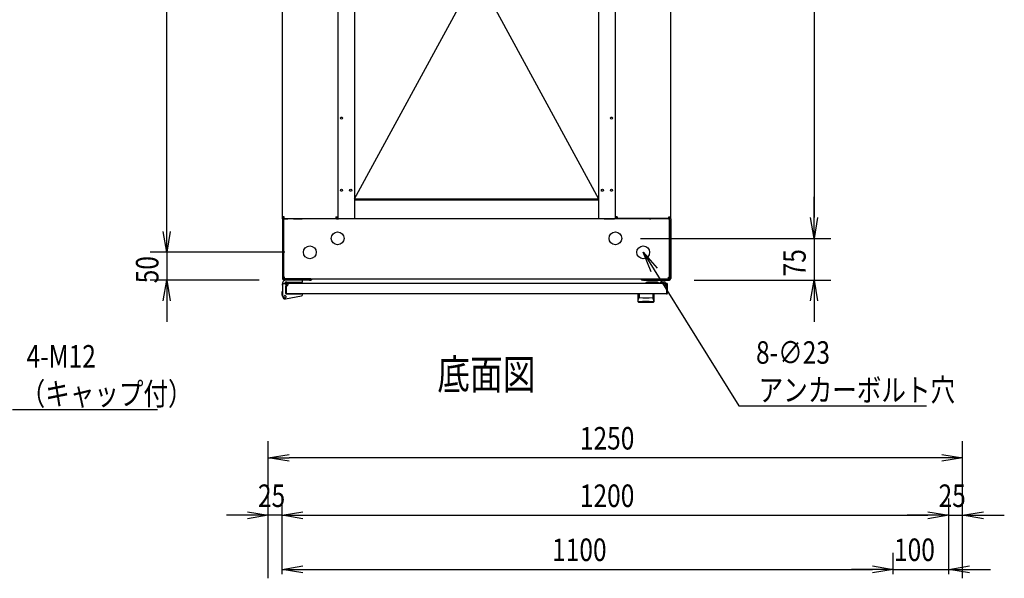
# Model space of a CAD drawing. Extents: x -84828 to -76428, y -65953 to -60013.
# Drawn here: x -82709 to -80936, y -62357 to -61352 of the extents above; entities that cross this region are included whole.
import ezdxf

# ---------------------------------------------------------------- set-up
doc = ezdxf.new("R2010")
doc.units = 0
doc.header["$LTSCALE"] = 0.1
doc.layers.get('0').update_dxf_attribs({"linetype": 'CONTINUOUS'})
doc.styles.add('y-1', font='romans.shx', dxfattribs={"width": 0.8, "height": 2.7, "bigfont": 'BIGFONT.shx'})
doc.styles.add('y-15', font='romans.shx', dxfattribs={"width": 0.8, "height": 40.5, "bigfont": 'BIGFONT.shx'})
doc.styles.add('y-20', font='romans.shx', dxfattribs={"width": 0.8, "height": 54, "bigfont": 'BIGFONT.shx'})

msp = doc.modelspace()

# ---------------------------------------------------------------- linework, layer by layer
for p, q in [((-82443.9, -61732.6), (-82443.9, -60807.6)), ((-82235.9, -61706.2), (-82235.9, -60834.1)), ((-82135.9, -60834.1), (-82135.9, -61706.2)), ((-82105.9, -60830.1), (-82105.9, -61710.1)), ((-81666.9, -60830.1), (-81666.9, -61710.1)), ((-81636.9, -60834.1), (-81636.9, -61706.2)), ((-81536.9, -61706.2), (-81536.9, -60834.1)), ((-81278.9, -60832.6), (-81278.9, -61707.6)), ((-82105.9, -60866.1), (-81666.9, -61674.1)), ((-82105.9, -61674.1), (-81666.9, -60866.1)), ((-81278.9, -61707.6), (-81278.9, -61670.1)), ((-82105.9, -61674.1), (-81666.9, -61674.1)), ((-81666.9, -61676.4), (-82105.9, -61676.4)), ((-82104.9, -61674.1), (-82104.9, -61676.4)), ((-81667.9, -61676.4), (-81667.9, -61674.1)), ((-82443.9, -61732.6), (-82443.9, -61695.1)), ((-82235.9, -61710.1), (-82235.9, -61706.2)), ((-82232.5, -61706.2), (-82235.9, -61706.2)), ((-82233.6, -61710.1), (-82233.6, -61706.2)), ((-82232.5, -61709.6), (-82232.5, -61706.2)), ((-82139.4, -61706.2), (-82139.4, -61709.6)), ((-82139.4, -61706.2), (-82135.9, -61706.2)), ((-82138.2, -61706.2), (-82138.2, -61710.1)), ((-82135.9, -61706.2), (-82135.9, -61710.1)), ((-81636.9, -61706.2), (-81636.9, -61710.1)), ((-81633.5, -61706.2), (-81636.9, -61706.2)), ((-81634.6, -61706.2), (-81634.6, -61710.1)), ((-81633.5, -61706.2), (-81633.5, -61709.6)), ((-81540.4, -61709.6), (-81540.4, -61706.2)), ((-81540.4, -61706.2), (-81536.9, -61706.2)), ((-81539.2, -61710.1), (-81539.2, -61706.2)), ((-81536.9, -61710.1), (-81536.9, -61706.2)), ((-81278.9, -61745.1), (-81285.2, -61707.6)), ((-81278.9, -61745.1), (-81285.2, -61707.6)), ((-81272.7, -61707.6), (-81278.9, -61745.1)), ((-81278.9, -61745.1), (-81278.9, -61707.6)), ((-81272.7, -61707.6), (-81278.9, -61745.1)), ((-81278.9, -61745.1), (-81278.9, -61707.6)), ((-82235.9, -61710.1), (-82235.9, -61712.1)), ((-82233.9, -61710.1), (-82235.9, -61710.1)), ((-82233.6, -61710.1), (-82235.9, -61710.1)), ((-82235.9, -61712.1), (-82235.9, -61817.1)), ((-82231.9, -61710.1), (-82233.9, -61710.1)), ((-82233.9, -61710.1), (-82233.9, -61712.4)), ((-82233.9, -61712.1), (-82233.9, -61710.1)), ((-82233.9, -61712.1), (-82233.9, -61817.1)), ((-82233.9, -61814.7), (-82233.9, -61712.4)), ((-82233.6, -61710.1), (-82232.5, -61710.1)), ((-82232.5, -61709.6), (-82139.4, -61709.6)), ((-82232.5, -61710.1), (-82225.9, -61710.1)), ((-81540.9, -61710.1), (-82231.9, -61710.1)), ((-82215.9, -61710.1), (-82201.4, -61710.1)), ((-82201.4, -61710.1), (-82200.2, -61710.1)), ((-82200.2, -61710.1), (-82200.2, -61709.6)), ((-82197.9, -61710.1), (-82200.2, -61710.1)), ((-82197.9, -61710.1), (-82197.9, -61709.6)), ((-82138.2, -61710.1), (-82135.9, -61710.1)), ((-82135.9, -61710.1), (-82134.8, -61710.1)), ((-82115.9, -61710.1), (-82134.8, -61710.1)), ((-81656.9, -61710.1), (-81638.1, -61710.1)), ((-81636.9, -61710.1), (-81638.1, -61710.1)), ((-81634.6, -61710.1), (-81636.9, -61710.1)), ((-81540.4, -61709.6), (-81633.5, -61709.6)), ((-81574.9, -61710.1), (-81574.9, -61709.6)), ((-81574.9, -61710.1), (-81572.6, -61710.1)), ((-81572.6, -61710.1), (-81572.6, -61709.6)), ((-81571.5, -61710.1), (-81572.6, -61710.1)), ((-81556.9, -61710.1), (-81571.5, -61710.1)), ((-81540.4, -61710.1), (-81546.9, -61710.1)), ((-81540.9, -61710.1), (-81538.9, -61710.1)), ((-81539.2, -61710.1), (-81540.4, -61710.1)), ((-81539.2, -61710.1), (-81536.9, -61710.1)), ((-81538.9, -61712.4), (-81538.9, -61710.1)), ((-81538.9, -61712.1), (-81538.9, -61710.1)), ((-81538.9, -61710.1), (-81536.9, -61710.1)), ((-81538.9, -61712.1), (-81538.9, -61817.1)), ((-81538.9, -61814.7), (-81538.9, -61712.4)), ((-81536.9, -61710.1), (-81536.9, -61712.1)), ((-81536.9, -61712.1), (-81536.9, -61817.1)), ((-82443.9, -61770.1), (-82450.2, -61732.6)), ((-82443.9, -61770.1), (-82450.2, -61732.6)), ((-82437.7, -61732.6), (-82443.9, -61770.1)), ((-82443.9, -61770.1), (-82443.9, -61732.6)), ((-82437.7, -61732.6), (-82443.9, -61770.1)), ((-82443.9, -61770.1), (-82443.9, -61732.6)), ((-81591.4, -61745.1), (-81248.9, -61745.1)), ((-81591.4, -61745.1), (-81248.9, -61745.1)), ((-81278.9, -61745.1), (-81278.9, -61820.1)), ((-82231.4, -61770.1), (-82473.9, -61770.1)), ((-82231.4, -61770.1), (-82473.9, -61770.1)), ((-82443.9, -61770.1), (-82443.9, -61820.1)), ((-81571.9, -61805.3), (-81586.4, -61770.1)), ((-81586.4, -61770.1), (-81561.3, -61798.6)), ((-81586.4, -61770.1), (-81566.6, -61801.9)), ((-82231.9, -61814.7), (-82233.9, -61814.7)), ((-82231.9, -61818.1), (-82231.9, -61814.7)), ((-81540.9, -61814.7), (-81538.9, -61814.7)), ((-81540.9, -61818.1), (-81540.9, -61814.7)), ((-82277.9, -61820.1), (-82473.9, -61820.1)), ((-82450.2, -61857.6), (-82443.9, -61820.1)), ((-82443.9, -61820.1), (-82437.7, -61857.6)), ((-82443.9, -61820.1), (-82443.9, -61857.6)), ((-82235.9, -61829.1), (-82235.9, -61827.1)), ((-82235.9, -61829.1), (-82235.9, -61846.1)), ((-82229.9, -61827.1), (-82233.9, -61827.1)), ((-82186.9, -61818.1), (-82232.9, -61818.1)), ((-82186.9, -61820.1), (-82232.9, -61820.1)), ((-82231.9, -61818.1), (-81540.9, -61818.1)), ((-82229.9, -61828.1), (-82229.9, -61827.1)), ((-82229.9, -61827.6), (-82229.9, -61843.6)), ((-82229.9, -61828.1), (-82229.9, -61844.6)), ((-82229.9, -61844.1), (-82229.9, -61831.1)), ((-82199.4, -61820.1), (-82228.9, -61820.1)), ((-82228.9, -61827.6), (-82228.9, -61843.6)), ((-81544.4, -61826.1), (-82228.4, -61826.1)), ((-82228.4, -61826.1), (-82228.4, -61826.1)), ((-82228.4, -61826.1), (-82228.4, -61826.1)), ((-82225.4, -61827.1), (-82228.4, -61827.1)), ((-82228.1, -61823.6), (-82199.4, -61823.6)), ((-82199.4, -61823.6), (-82199.4, -61820.1)), ((-82184.9, -61818.1), (-82186.9, -61818.1)), ((-82186.9, -61820.1), (-82184.9, -61820.1)), ((-82184.9, -61820.1), (-82184.9, -61818.1)), ((-81587.9, -61818.1), (-81585.9, -61818.1)), ((-81587.9, -61820.1), (-81587.9, -61818.1)), ((-81585.9, -61820.1), (-81587.9, -61820.1)), ((-81585.9, -61818.1), (-81539.9, -61818.1)), ((-81585.9, -61820.1), (-81539.9, -61820.1)), ((-81560.9, -61823.6), (-81578.9, -61823.6)), ((-81555.9, -61825.6), (-81558.9, -61825.6)), ((-81545.9, -61826.1), (-81555.9, -61826.1)), ((-81552.9, -61823.1), (-81548.9, -61823.1)), ((-81547.4, -61827.1), (-81544.4, -61827.1)), ((-81544.4, -61827.1), (-81544.4, -61826.1)), ((-81543.9, -61843.6), (-81543.9, -61827.6)), ((-81542.9, -61843.6), (-81542.9, -61827.6)), ((-81494.9, -61820.1), (-81248.9, -61820.1)), ((-81285.2, -61857.6), (-81278.9, -61820.1)), ((-81278.9, -61820.1), (-81272.7, -61857.6)), ((-81278.9, -61820.1), (-81278.9, -61857.6)), ((-82235.9, -61840.1), (-82236.1, -61840.1)), ((-82236.1, -61840.1), (-82236.1, -61841.1)), ((-82236.1, -61846.1), (-82236.1, -61841.1)), ((-82235.4, -61849.1), (-82236.1, -61846.1)), ((-82235.9, -61846.1), (-82234.9, -61846)), ((-82235.9, -61846.1), (-82234.8, -61851)), ((-82235.4, -61849.1), (-82235.1, -61850.1)), ((-82235.1, -61850.1), (-82235, -61850.1)), ((-82230.1, -61854.1), (-82201.5, -61848.5)), ((-82229.9, -61843.6), (-82228.9, -61843.6)), ((-82229.4, -61845.1), (-82201.9, -61845.1)), ((-81544.4, -61845.1), (-82228.4, -61845.1)), ((-82224.4, -61845.1), (-82213.9, -61845.1)), ((-82199.9, -61845.1), (-82201.9, -61845.1)), ((-82199.9, -61845.5), (-82199.9, -61845.1)), ((-82199.9, -61846.5), (-82199.9, -61845.5)), ((-81595.9, -61845.1), (-81595.9, -61858.7)), ((-81566.9, -61845.1), (-81595.9, -61845.1)), ((-81593.9, -61845.6), (-81593.9, -61851)), ((-81569, -61845.6), (-81569, -61851)), ((-81566.9, -61858.7), (-81566.9, -61845.1)), ((-81542.9, -61843.6), (-81543.9, -61843.6)), ((-82443.9, -61857.6), (-82443.9, -61895.1)), ((-81595.7, -61857.6), (-81595.7, -61857.5)), ((-81595.7, -61857.5), (-81595.7, -61857.5)), ((-81595.7, -61857.5), (-81595.6, -61857.5)), ((-81595.7, -61857.7), (-81595.7, -61857.6)), ((-81595.7, -61857.6), (-81595.7, -61857.6)), ((-81595.7, -61857.6), (-81595.7, -61857.6)), ((-81595.7, -61857.6), (-81595.7, -61857.6)), ((-81595.7, -61857.6), (-81595.7, -61857.6)), ((-81595.7, -61857.6), (-81595.7, -61857.6)), ((-81595.7, -61857.7), (-81595.7, -61857.7)), ((-81595.7, -61857.7), (-81595.7, -61857.7)), ((-81595.7, -61857.7), (-81595.7, -61857.7)), ((-81595.7, -61857.7), (-81595.7, -61857.7)), ((-81595.7, -61857.7), (-81595.7, -61857.7)), ((-81595.7, -61857.7), (-81595.7, -61857.7)), ((-81595.7, -61857.7), (-81595.7, -61857.7)), ((-81595.7, -61857.7), (-81595.7, -61857.7)), ((-81595.7, -61857.7), (-81595.7, -61857.7)), ((-81595.7, -61857.7), (-81595.7, -61857.7)), ((-81595.6, -61857.1), (-81595.6, -61857)), ((-81595.6, -61857), (-81595.5, -61857)), ((-81595.6, -61857.2), (-81595.6, -61857.1)), ((-81595.6, -61857.1), (-81595.6, -61857.1)), ((-81595.6, -61857.1), (-81595.6, -61857.1)), ((-81595.6, -61857.3), (-81595.6, -61857.2)), ((-81595.6, -61857.2), (-81595.6, -61857.2)), ((-81595.6, -61857.2), (-81595.6, -61857.2)), ((-81595.6, -61857.4), (-81595.6, -61857.3)), ((-81595.6, -61857.3), (-81595.6, -61857.3)), ((-81595.6, -61857.3), (-81595.6, -61857.3)), ((-81595.6, -61857.3), (-81595.6, -61857.3)), ((-81595.6, -61857.5), (-81595.6, -61857.4)), ((-81595.6, -61857.4), (-81595.6, -61857.4)), ((-81595.6, -61857.4), (-81595.6, -61857.4)), ((-81595.6, -61857.4), (-81595.6, -61857.4)), ((-81595.6, -61857.5), (-81595.6, -61857.5)), ((-81595.6, -61857.5), (-81595.6, -61857.5)), ((-81595.5, -61856.6), (-81595.4, -61856.5)), ((-81595.5, -61856.7), (-81595.5, -61856.6)), ((-81595.5, -61856.6), (-81595.5, -61856.6)), ((-81595.5, -61856.6), (-81595.5, -61856.6)), ((-81595.5, -61856.8), (-81595.5, -61856.7)), ((-81595.5, -61856.7), (-81595.5, -61856.7)), ((-81595.5, -61856.9), (-81595.5, -61856.8)), ((-81595.5, -61856.8), (-81595.5, -61856.8)), ((-81595.5, -61856.8), (-81595.5, -61856.8)), ((-81595.5, -61857), (-81595.5, -61856.9)), ((-81595.5, -61856.9), (-81595.5, -61856.9)), ((-81595.5, -61856.9), (-81595.5, -61856.9)), ((-81595.5, -61857), (-81595.5, -61857)), ((-81595.4, -61856.2), (-81595.4, -61856.1)), ((-81595.4, -61856.1), (-81595.4, -61856.1)), ((-81595.4, -61856.1), (-81595.3, -61856.1)), ((-81595.4, -61856.3), (-81595.4, -61856.2)), ((-81595.4, -61856.2), (-81595.4, -61856.2)), ((-81595.4, -61856.4), (-81595.4, -61856.3)), ((-81595.4, -61856.3), (-81595.4, -61856.3)), ((-81595.4, -61856.5), (-81595.4, -61856.4)), ((-81595.4, -61856.4), (-81595.4, -61856.4)), ((-81595.4, -61856.4), (-81595.4, -61856.4)), ((-81595.4, -61856.5), (-81595.4, -61856.5)), ((-81595.3, -61855.7), (-81595.3, -61855.6)), ((-81595.3, -61855.6), (-81595.2, -61855.6)), ((-81595.3, -61855.8), (-81595.3, -61855.7)), ((-81595.3, -61855.7), (-81595.3, -61855.7)), ((-81595.3, -61855.9), (-81595.3, -61855.8)), ((-81595.3, -61855.8), (-81595.3, -61855.8)), ((-81595.3, -61855.8), (-81595.3, -61855.8)), ((-81595.3, -61856), (-81595.3, -61855.9)), ((-81595.3, -61855.9), (-81595.3, -61855.9)), ((-81595.3, -61856.1), (-81595.3, -61856)), ((-81595.3, -61856), (-81595.3, -61856)), ((-81595.2, -61855.3), (-81595.2, -61855.2)), ((-81595.2, -61855.2), (-81595.2, -61855.2)), ((-81595.2, -61855.2), (-81595.1, -61855.2)), ((-81595.2, -61855.4), (-81595.2, -61855.3)), ((-81595.2, -61855.3), (-81595.2, -61855.3)), ((-81595.2, -61855.5), (-81595.2, -61855.4)), ((-81595.2, -61855.4), (-81595.2, -61855.4)), ((-81595.2, -61855.6), (-81595.2, -61855.5)), ((-81595.2, -61855.5), (-81595.2, -61855.5)), ((-81595.2, -61855.5), (-81595.2, -61855.5)), ((-81595.1, -61854.8), (-81595, -61854.7)), ((-81595.1, -61854.9), (-81595.1, -61854.8)), ((-81595.1, -61854.8), (-81595.1, -61854.8)), ((-81595.1, -61854.8), (-81595.1, -61854.8)), ((-81595.1, -61855), (-81595.1, -61854.9)), ((-81595.1, -61854.9), (-81595.1, -61854.9)), ((-81595.1, -61855.1), (-81595.1, -61855)), ((-81595.1, -61855), (-81595.1, -61855)), ((-81595.1, -61855), (-81595.1, -61855)), ((-81595.1, -61855.2), (-81595.1, -61855.1)), ((-81595.1, -61855.1), (-81595.1, -61855.1)), ((-81595, -61854.4), (-81594.9, -61854.3)), ((-81595, -61854.5), (-81595, -61854.4)), ((-81595, -61854.4), (-81595, -61854.4)), ((-81595, -61854.4), (-81595, -61854.4)), ((-81595, -61854.6), (-81595, -61854.5)), ((-81595, -61854.5), (-81595, -61854.5)), ((-81595, -61854.5), (-81595, -61854.5)), ((-81595, -61854.7), (-81595, -61854.6)), ((-81595, -61854.6), (-81595, -61854.6)), ((-81595, -61854.6), (-81595, -61854.6)), ((-81595, -61854.7), (-81595, -61854.7)), ((-81594.9, -61854.1), (-81594.8, -61854)), ((-81594.9, -61854.2), (-81594.9, -61854.1)), ((-81594.9, -61854.1), (-81594.9, -61854.1)), ((-81594.9, -61854.1), (-81594.9, -61854.1)), ((-81594.9, -61854.1), (-81594.9, -61854.1)), ((-81594.9, -61854.3), (-81594.9, -61854.2)), ((-81594.9, -61854.2), (-81594.9, -61854.2)), ((-81594.9, -61854.2), (-81594.9, -61854.2)), ((-81594.9, -61854.2), (-81594.9, -61854.2)), ((-81594.9, -61854.3), (-81594.9, -61854.3)), ((-81594.9, -61854.3), (-81594.9, -61854.3)), ((-81594.8, -61853.8), (-81594.7, -61853.7)), ((-81594.8, -61853.9), (-81594.8, -61853.8)), ((-81594.8, -61853.8), (-81594.8, -61853.8)), ((-81594.8, -61853.8), (-81594.8, -61853.8)), ((-81594.8, -61853.8), (-81594.8, -61853.8)), ((-81594.8, -61854), (-81594.8, -61853.9)), ((-81594.8, -61853.9), (-81594.8, -61853.9)), ((-81594.8, -61853.9), (-81594.8, -61853.9)), ((-81594.8, -61853.9), (-81594.8, -61853.9)), ((-81594.8, -61854), (-81594.8, -61854)), ((-81594.8, -61854), (-81594.8, -61854)), ((-81594.7, -61853.6), (-81594.7, -61853.5)), ((-81594.7, -61853.5), (-81594.7, -61853.5)), ((-81594.7, -61853.5), (-81594.6, -61853.5)), ((-81594.7, -61853.7), (-81594.7, -61853.6)), ((-81594.7, -61853.6), (-81594.7, -61853.6)), ((-81594.7, -61853.6), (-81594.7, -61853.6)), ((-81594.7, -61853.6), (-81594.7, -61853.6)), ((-81594.7, -61853.7), (-81594.7, -61853.7)), ((-81594.7, -61853.7), (-81594.7, -61853.7)), ((-81594.6, -61853.4), (-81594.6, -61853.3)), ((-81594.6, -61853.3), (-81594.6, -61853.3)), ((-81594.6, -61853.3), (-81594.6, -61853.3)), ((-81594.6, -61853.3), (-81594.5, -61853.3)), ((-81594.6, -61853.5), (-81594.6, -61853.4)), ((-81594.6, -61853.4), (-81594.6, -61853.4)), ((-81594.6, -61853.4), (-81594.6, -61853.4)), ((-81594.6, -61853.5), (-81594.6, -61853.5)), ((-81594.5, -61853.1), (-81594.5, -61853)), ((-81594.5, -61853), (-81594.4, -61853)), ((-81594.5, -61853.2), (-81594.5, -61853.1)), ((-81594.5, -61853.1), (-81594.5, -61853.1)), ((-81594.5, -61853.1), (-81594.5, -61853.1)), ((-81594.5, -61853.1), (-81594.5, -61853.1)), ((-81594.5, -61853.3), (-81594.5, -61853.2)), ((-81594.5, -61853.2), (-81594.5, -61853.2)), ((-81594.5, -61853.2), (-81594.5, -61853.2)), ((-81594.4, -61852.9), (-81594.4, -61852.8)), ((-81594.4, -61852.8), (-81594.3, -61852.8)), ((-81594.4, -61853), (-81594.4, -61852.9)), ((-81594.4, -61852.9), (-81594.4, -61852.9)), ((-81594.4, -61852.9), (-81594.4, -61852.9)), ((-81594.4, -61852.9), (-81594.4, -61852.9)), ((-81594.4, -61853), (-81594.4, -61853)), ((-81594.4, -61853), (-81594.4, -61853)), ((-81594.3, -61852.7), (-81594.3, -61852.6)), ((-81594.3, -61852.6), (-81594.3, -61852.6)), ((-81594.3, -61852.6), (-81594.2, -61852.6)), ((-81594.3, -61852.8), (-81594.3, -61852.7)), ((-81594.3, -61852.7), (-81594.3, -61852.7)), ((-81594.3, -61852.7), (-81594.3, -61852.7)), ((-81594.3, -61852.7), (-81594.3, -61852.7)), ((-81594.3, -61852.8), (-81594.3, -61852.8)), ((-81594.3, -61852.8), (-81594.3, -61852.8)), ((-81594.2, -61852.5), (-81594.2, -61852.4)), ((-81594.2, -61852.4), (-81594.2, -61852.4)), ((-81594.2, -61852.4), (-81594.1, -61852.4)), ((-81594.2, -61852.6), (-81594.2, -61852.5)), ((-81594.2, -61852.5), (-81594.2, -61852.5)), ((-81594.2, -61852.5), (-81594.2, -61852.5)), ((-81594.2, -61852.5), (-81594.2, -61852.5)), ((-81594.2, -61852.5), (-81594.2, -61852.5)), ((-81594.2, -61852.6), (-81594.2, -61852.6)), ((-81594.1, -61852.3), (-81594.1, -61852.2)), ((-81594.1, -61852.2), (-81594.1, -61852.2)), ((-81594.1, -61852.2), (-81594, -61852.2)), ((-81594.1, -61852.4), (-81594.1, -61852.3)), ((-81594.1, -61852.3), (-81594.1, -61852.3)), ((-81594.1, -61852.3), (-81594.1, -61852.3)), ((-81594.1, -61852.3), (-81594.1, -61852.3)), ((-81594.1, -61852.3), (-81594.1, -61852.3)), ((-81594.1, -61852.4), (-81594.1, -61852.4)), ((-81594.1, -61852.4), (-81594.1, -61852.4)), ((-81594, -61852.1), (-81594, -61852)), ((-81594, -61852), (-81593.9, -61852)), ((-81594, -61852.2), (-81594, -61852.1)), ((-81594, -61852.1), (-81594, -61852.1)), ((-81594, -61852.1), (-81594, -61852.1)), ((-81594, -61852.1), (-81594, -61852.1)), ((-81594, -61852.1), (-81594, -61852.1)), ((-81594, -61852.1), (-81594, -61852.1)), ((-81594, -61852.1), (-81594, -61852.1)), ((-81594, -61852.2), (-81594, -61852.2)), ((-81594, -61852.2), (-81594, -61852.2)), ((-81594, -61852.2), (-81594, -61852.2)), ((-81593.9, -61852), (-81593.9, -61851.9)), ((-81593.9, -61851.9), (-81593.9, -61851.9)), ((-81593.9, -61851.9), (-81593.9, -61851.9)), ((-81593.9, -61851.9), (-81593.9, -61851.9)), ((-81593.9, -61851.9), (-81593.9, -61851.9)), ((-81593.9, -61851.9), (-81593.9, -61851.9)), ((-81593.9, -61851.9), (-81593.9, -61851.9)), ((-81593.9, -61851.9), (-81593.9, -61851.9)), ((-81593.9, -61851.9), (-81593.9, -61851.9)), ((-81593.9, -61851.9), (-81593.9, -61851.9)), ((-81593.9, -61851.9), (-81593.9, -61851.9)), ((-81593.9, -61851.9), (-81593.9, -61851.9)), ((-81593.9, -61851.9), (-81593.9, -61851.9)), ((-81593.9, -61851.9), (-81593.9, -61851.9)), ((-81593.9, -61851.9), (-81593.9, -61851.9)), ((-81593.9, -61851.9), (-81593.9, -61851.9)), ((-81593.9, -61852), (-81593.9, -61852)), ((-81593.9, -61852), (-81593.9, -61852)), ((-81593.9, -61852), (-81593.9, -61852)), ((-81593.9, -61852), (-81593.9, -61852)), ((-81593.9, -61852), (-81593.9, -61852)), ((-81593.9, -61852), (-81593.9, -61852)), ((-81593.9, -61852), (-81593.9, -61852)), ((-81587.4, -61858.7), (-81587.4, -61858.1)), ((-81575.4, -61858.7), (-81575.4, -61858.1)), ((-81568.9, -61851.9), (-81569, -61851.9)), ((-81569, -61851.9), (-81569, -61851.9)), ((-81569, -61851.9), (-81569, -61851.9)), ((-81569, -61851.9), (-81569, -61851.9)), ((-81569, -61851.9), (-81569, -61851.9)), ((-81569, -61851.9), (-81569, -61851.9)), ((-81569, -61851.9), (-81569, -61851.9)), ((-81569, -61851.9), (-81569, -61851.9)), ((-81569, -61851.9), (-81569, -61851.9)), ((-81569, -61851.9), (-81569, -61851.9)), ((-81568.9, -61852), (-81568.9, -61851.9)), ((-81568.9, -61851.9), (-81568.9, -61851.9)), ((-81568.9, -61851.9), (-81568.9, -61851.9)), ((-81568.9, -61851.9), (-81568.9, -61851.9)), ((-81568.9, -61851.9), (-81568.9, -61851.9)), ((-81568.9, -61851.9), (-81568.9, -61851.9)), ((-81568.9, -61852.1), (-81568.9, -61852)), ((-81568.9, -61852), (-81568.9, -61852)), ((-81568.9, -61852), (-81568.9, -61852)), ((-81568.9, -61852), (-81568.9, -61852)), ((-81568.9, -61852), (-81568.9, -61852)), ((-81568.9, -61852), (-81568.9, -61852)), ((-81568.9, -61852), (-81568.9, -61852)), ((-81568.9, -61852), (-81568.9, -61852)), ((-81568.9, -61852), (-81568.9, -61852)), ((-81568.8, -61852.1), (-81568.9, -61852.1)), ((-81568.9, -61852.1), (-81568.9, -61852.1)), ((-81568.9, -61852.1), (-81568.9, -61852.1)), ((-81568.8, -61852.2), (-81568.8, -61852.1)), ((-81568.8, -61852.1), (-81568.8, -61852.1)), ((-81568.8, -61852.1), (-81568.8, -61852.1)), ((-81568.8, -61852.1), (-81568.8, -61852.1)), ((-81568.8, -61852.3), (-81568.8, -61852.2)), ((-81568.8, -61852.2), (-81568.8, -61852.2)), ((-81568.8, -61852.2), (-81568.8, -61852.2)), ((-81568.8, -61852.2), (-81568.8, -61852.2)), ((-81568.8, -61852.2), (-81568.8, -61852.2)), ((-81568.8, -61852.2), (-81568.8, -61852.2)), ((-81568.7, -61852.3), (-81568.8, -61852.3)), ((-81568.8, -61852.3), (-81568.8, -61852.3)), ((-81568.7, -61852.4), (-81568.7, -61852.3)), ((-81568.7, -61852.3), (-81568.7, -61852.3)), ((-81568.7, -61852.3), (-81568.7, -61852.3)), ((-81568.7, -61852.5), (-81568.7, -61852.4)), ((-81568.7, -61852.4), (-81568.7, -61852.4)), ((-81568.7, -61852.4), (-81568.7, -61852.4)), ((-81568.7, -61852.4), (-81568.7, -61852.4)), ((-81568.7, -61852.4), (-81568.7, -61852.4)), ((-81568.6, -61852.5), (-81568.7, -61852.5)), ((-81568.6, -61852.6), (-81568.6, -61852.5)), ((-81568.6, -61852.5), (-81568.6, -61852.5)), ((-81568.6, -61852.5), (-81568.6, -61852.5)), ((-81568.6, -61852.5), (-81568.6, -61852.5)), ((-81568.6, -61852.7), (-81568.6, -61852.6)), ((-81568.6, -61852.6), (-81568.6, -61852.6)), ((-81568.6, -61852.6), (-81568.6, -61852.6)), ((-81568.6, -61852.6), (-81568.6, -61852.6)), ((-81568.5, -61852.7), (-81568.6, -61852.7)), ((-81568.5, -61852.8), (-81568.5, -61852.7)), ((-81568.5, -61852.7), (-81568.5, -61852.7)), ((-81568.5, -61852.7), (-81568.5, -61852.7)), ((-81568.5, -61852.9), (-81568.5, -61852.8)), ((-81568.5, -61852.8), (-81568.5, -61852.8)), ((-81568.5, -61852.8), (-81568.5, -61852.8)), ((-81568.5, -61852.8), (-81568.5, -61852.8)), ((-81568.4, -61852.9), (-81568.5, -61852.9)), ((-81568.5, -61852.9), (-81568.5, -61852.9)), ((-81568.4, -61853), (-81568.4, -61852.9)), ((-81568.4, -61852.9), (-81568.4, -61852.9)), ((-81568.4, -61853.1), (-81568.4, -61853)), ((-81568.4, -61853), (-81568.4, -61853)), ((-81568.4, -61853), (-81568.4, -61853)), ((-81568.4, -61853), (-81568.4, -61853)), ((-81568.3, -61853.1), (-81568.4, -61853.1)), ((-81568.4, -61853.1), (-81568.4, -61853.1)), ((-81568.3, -61853.2), (-81568.3, -61853.1)), ((-81568.3, -61853.1), (-81568.3, -61853.1)), ((-81568.3, -61853.3), (-81568.3, -61853.2)), ((-81568.3, -61853.2), (-81568.3, -61853.2)), ((-81568.3, -61853.2), (-81568.3, -61853.2)), ((-81568.2, -61853.3), (-81568.3, -61853.3)), ((-81568.3, -61853.3), (-81568.3, -61853.3)), ((-81568.3, -61853.3), (-81568.3, -61853.3)), ((-81568.2, -61853.4), (-81568.2, -61853.3)), ((-81568.2, -61853.5), (-81568.2, -61853.4)), ((-81568.2, -61853.4), (-81568.2, -61853.4)), ((-81568.2, -61853.4), (-81568.2, -61853.4)), ((-81568.2, -61853.6), (-81568.2, -61853.5)), ((-81568.2, -61853.5), (-81568.2, -61853.5)), ((-81568.2, -61853.5), (-81568.2, -61853.5)), ((-81568.2, -61853.5), (-81568.2, -61853.5)), ((-81568.1, -61853.6), (-81568.2, -61853.6)), ((-81568.1, -61853.7), (-81568.1, -61853.6)), ((-81568.1, -61853.6), (-81568.1, -61853.6)), ((-81568.1, -61853.6), (-81568.1, -61853.6)), ((-81568.1, -61853.8), (-81568.1, -61853.7)), ((-81568.1, -61853.7), (-81568.1, -61853.7)), ((-81568.1, -61853.7), (-81568.1, -61853.7)), ((-81568, -61853.8), (-81568.1, -61853.8)), ((-81568.1, -61853.8), (-81568.1, -61853.8)), ((-81568.1, -61853.8), (-81568.1, -61853.8)), ((-81568, -61853.9), (-81568, -61853.8)), ((-81568, -61854), (-81568, -61853.9)), ((-81568, -61853.9), (-81568, -61853.9)), ((-81568, -61853.9), (-81568, -61853.9)), ((-81568, -61853.9), (-81568, -61853.9)), ((-81568, -61854.1), (-81568, -61854)), ((-81568, -61854), (-81568, -61854)), ((-81568, -61854), (-81568, -61854)), ((-81567.9, -61854.1), (-81568, -61854.1)), ((-81568, -61854.1), (-81568, -61854.1)), ((-81568, -61854.1), (-81568, -61854.1)), ((-81567.9, -61854.2), (-81567.9, -61854.1)), ((-81567.9, -61854.3), (-81567.9, -61854.2)), ((-81567.9, -61854.2), (-81567.9, -61854.2)), ((-81567.9, -61854.2), (-81567.9, -61854.2)), ((-81567.9, -61854.2), (-81567.9, -61854.2)), ((-81567.9, -61854.4), (-81567.9, -61854.3)), ((-81567.9, -61854.3), (-81567.9, -61854.3)), ((-81567.9, -61854.3), (-81567.9, -61854.3)), ((-81567.9, -61854.5), (-81567.9, -61854.4)), ((-81567.9, -61854.4), (-81567.9, -61854.4)), ((-81567.9, -61854.4), (-81567.9, -61854.4)), ((-81567.8, -61854.5), (-81567.9, -61854.5)), ((-81567.8, -61854.6), (-81567.8, -61854.5)), ((-81567.8, -61854.5), (-81567.8, -61854.5)), ((-81567.8, -61854.7), (-81567.8, -61854.6)), ((-81567.8, -61854.6), (-81567.8, -61854.6)), ((-81567.8, -61854.6), (-81567.8, -61854.6)), ((-81567.8, -61854.8), (-81567.8, -61854.7)), ((-81567.8, -61854.7), (-81567.8, -61854.7)), ((-81567.8, -61854.9), (-81567.8, -61854.8)), ((-81567.8, -61854.8), (-81567.8, -61854.8)), ((-81567.8, -61854.8), (-81567.8, -61854.8)), ((-81567.7, -61854.9), (-81567.8, -61854.9)), ((-81567.7, -61855), (-81567.7, -61854.9)), ((-81567.7, -61855.1), (-81567.7, -61855)), ((-81567.7, -61855), (-81567.7, -61855)), ((-81567.7, -61855), (-81567.7, -61855)), ((-81567.7, -61855.2), (-81567.7, -61855.1)), ((-81567.7, -61855.1), (-81567.7, -61855.1)), ((-81567.7, -61855.3), (-81567.7, -61855.2)), ((-81567.7, -61855.2), (-81567.7, -61855.2)), ((-81567.7, -61855.2), (-81567.7, -61855.2)), ((-81567.6, -61855.3), (-81567.7, -61855.3)), ((-81567.6, -61855.4), (-81567.6, -61855.3)), ((-81567.6, -61855.5), (-81567.6, -61855.4)), ((-81567.6, -61855.4), (-81567.6, -61855.4)), ((-81567.6, -61855.6), (-81567.6, -61855.5)), ((-81567.6, -61855.5), (-81567.6, -61855.5)), ((-81567.6, -61855.5), (-81567.6, -61855.5)), ((-81567.6, -61855.7), (-81567.6, -61855.6)), ((-81567.6, -61855.6), (-81567.6, -61855.6)), ((-81567.5, -61855.8), (-81567.6, -61855.7)), ((-81567.6, -61855.7), (-81567.6, -61855.7)), ((-81567.5, -61855.9), (-81567.5, -61855.8)), ((-81567.5, -61855.8), (-81567.5, -61855.8)), ((-81567.5, -61855.8), (-81567.5, -61855.8)), ((-81567.5, -61856), (-81567.5, -61855.9)), ((-81567.5, -61855.9), (-81567.5, -61855.9)), ((-81567.5, -61856.1), (-81567.5, -61856)), ((-81567.5, -61856), (-81567.5, -61856)), ((-81567.5, -61856.2), (-81567.5, -61856.1)), ((-81567.5, -61856.1), (-81567.5, -61856.1)), ((-81567.5, -61856.1), (-81567.5, -61856.1)), ((-81567.4, -61856.2), (-81567.5, -61856.2)), ((-81567.4, -61856.3), (-81567.4, -61856.2)), ((-81567.4, -61856.4), (-81567.4, -61856.3)), ((-81567.4, -61856.3), (-81567.4, -61856.3)), ((-81567.4, -61856.5), (-81567.4, -61856.4)), ((-81567.4, -61856.4), (-81567.4, -61856.4)), ((-81567.4, -61856.4), (-81567.4, -61856.4)), ((-81567.4, -61856.6), (-81567.4, -61856.5)), ((-81567.4, -61856.5), (-81567.4, -61856.5)), ((-81567.4, -61856.7), (-81567.4, -61856.6)), ((-81567.4, -61856.6), (-81567.4, -61856.6)), ((-81567.4, -61856.6), (-81567.4, -61856.6)), ((-81567.3, -61856.7), (-81567.4, -61856.7)), ((-81567.3, -61856.8), (-81567.3, -61856.7)), ((-81567.3, -61856.9), (-81567.3, -61856.8)), ((-81567.3, -61856.8), (-81567.3, -61856.8)), ((-81567.3, -61856.8), (-81567.3, -61856.8)), ((-81567.3, -61857), (-81567.3, -61856.9)), ((-81567.3, -61856.9), (-81567.3, -61856.9)), ((-81567.3, -61856.9), (-81567.3, -61856.9)), ((-81567.3, -61857.1), (-81567.3, -61857)), ((-81567.3, -61857), (-81567.3, -61857)), ((-81567.3, -61857), (-81567.3, -61857)), ((-81567.3, -61857.2), (-81567.3, -61857.1)), ((-81567.3, -61857.1), (-81567.3, -61857.1)), ((-81567.3, -61857.1), (-81567.3, -61857.1)), ((-81567.2, -61857.2), (-81567.3, -61857.2)), ((-81567.2, -61857.3), (-81567.2, -61857.2)), ((-81567.2, -61857.2), (-81567.2, -61857.2)), ((-81567.2, -61857.4), (-81567.2, -61857.3)), ((-81567.2, -61857.3), (-81567.2, -61857.3)), ((-81567.2, -61857.3), (-81567.2, -61857.3)), ((-81567.2, -61857.3), (-81567.2, -61857.3)), ((-81567.2, -61857.5), (-81567.2, -61857.4)), ((-81567.2, -61857.4), (-81567.2, -61857.4)), ((-81567.2, -61857.4), (-81567.2, -61857.4)), ((-81567.2, -61857.4), (-81567.2, -61857.4)), ((-81567.2, -61857.6), (-81567.2, -61857.5)), ((-81567.2, -61857.5), (-81567.2, -61857.5)), ((-81567.2, -61857.5), (-81567.2, -61857.5)), ((-81567.2, -61857.5), (-81567.2, -61857.5)), ((-81567.2, -61857.5), (-81567.2, -61857.5)), ((-81567.2, -61857.7), (-81567.2, -61857.6)), ((-81567.2, -61857.6), (-81567.2, -61857.6)), ((-81567.2, -61857.6), (-81567.2, -61857.6)), ((-81567.2, -61857.6), (-81567.2, -61857.6)), ((-81567.2, -61857.6), (-81567.2, -61857.6)), ((-81567.2, -61857.6), (-81567.2, -61857.6)), ((-81567.2, -61857.7), (-81567.2, -61857.7)), ((-81567.2, -61857.7), (-81567.2, -61857.7)), ((-81567.2, -61857.7), (-81567.2, -61857.7)), ((-81567.2, -61857.7), (-81567.2, -61857.7)), ((-81567.1, -61857.7), (-81567.1, -61857.7)), ((-81567.1, -61857.7), (-81567.1, -61857.7)), ((-81567.1, -61857.7), (-81567.1, -61857.7)), ((-81567.1, -61857.7), (-81567.1, -61857.7)), ((-81567.1, -61857.7), (-81567.2, -61857.7)), ((-81567.2, -61857.7), (-81567.2, -61857.7)), ((-81278.9, -61857.6), (-81278.9, -61895.1)), ((-82261.4, -62356.6), (-82261.4, -62109.9)), ((-81011.4, -62356.6), (-81011.4, -62109.9)), ((-82261.4, -62139.9), (-82223.9, -62133.6)), ((-81048.9, -62133.6), (-81011.4, -62139.9)), ((-82223.9, -62146.1), (-82261.4, -62139.9)), ((-82261.4, -62139.9), (-82223.9, -62139.9)), ((-81048.9, -62139.9), (-82223.9, -62139.9)), ((-81011.4, -62139.9), (-81048.9, -62146.1)), ((-81011.4, -62139.9), (-81048.9, -62139.9)), ((-82261.4, -62356.6), (-82261.4, -62213.3)), ((-82236.4, -62349.1), (-82236.4, -62213.3)), ((-82236.4, -62349.1), (-82236.4, -62213.3)), ((-81036.4, -62349.1), (-81036.4, -62213.3)), ((-81036.4, -62349.1), (-81036.4, -62213.3)), ((-81011.4, -62356.6), (-81011.4, -62213.3)), ((-82298.9, -62237), (-82261.4, -62243.3)), ((-82236.4, -62243.3), (-82198.9, -62237)), ((-82236.4, -62243.3), (-82198.9, -62237)), ((-81073.9, -62237), (-81036.4, -62243.3)), ((-81073.9, -62237), (-81036.4, -62243.3)), ((-81011.4, -62243.3), (-80973.9, -62237)), ((-82298.9, -62243.3), (-82336.4, -62243.3)), ((-82261.4, -62243.3), (-82298.9, -62249.5)), ((-82261.4, -62243.3), (-82298.9, -62243.3)), ((-82236.4, -62243.3), (-82261.4, -62243.3)), ((-82198.9, -62249.5), (-82236.4, -62243.3)), ((-82236.4, -62243.3), (-82198.9, -62243.3)), ((-82198.9, -62249.5), (-82236.4, -62243.3)), ((-82236.4, -62243.3), (-82198.9, -62243.3)), ((-82198.9, -62243.3), (-81073.9, -62243.3)), ((-82198.9, -62243.3), (-82161.4, -62243.3)), ((-81073.9, -62243.3), (-81111.4, -62243.3)), ((-81036.4, -62243.3), (-81073.9, -62249.5)), ((-81036.4, -62243.3), (-81073.9, -62243.3)), ((-81036.4, -62243.3), (-81073.9, -62249.5)), ((-81036.4, -62243.3), (-81073.9, -62243.3)), ((-81036.4, -62243.3), (-81011.4, -62243.3)), ((-80973.9, -62249.5), (-81011.4, -62243.3)), ((-81011.4, -62243.3), (-80973.9, -62243.3)), ((-80973.9, -62243.3), (-80936.4, -62243.3)), ((-82236.4, -62349.1), (-82236.4, -62310.5)), ((-81136.4, -62349.1), (-81136.4, -62310.5)), ((-81136.4, -62349.1), (-81136.4, -62310.5)), ((-81036.4, -62349.1), (-81036.4, -62310.5)), ((-82236.4, -62340.5), (-82198.9, -62334.3)), ((-82198.9, -62346.8), (-82236.4, -62340.5)), ((-82236.4, -62340.5), (-82198.9, -62340.5)), ((-82198.9, -62340.5), (-81173.9, -62340.5)), ((-81173.9, -62340.5), (-81211.4, -62340.5)), ((-81173.9, -62334.3), (-81136.4, -62340.5)), ((-81173.9, -62334.3), (-81136.4, -62340.5)), ((-81136.4, -62340.5), (-81173.9, -62346.8)), ((-81136.4, -62340.5), (-81173.9, -62340.5)), ((-81136.4, -62340.5), (-81173.9, -62346.8)), ((-81136.4, -62340.5), (-81173.9, -62340.5)), ((-81136.4, -62340.5), (-81036.4, -62340.5)), ((-81036.4, -62340.5), (-80998.9, -62334.3)), ((-80998.9, -62346.8), (-81036.4, -62340.5)), ((-81036.4, -62340.5), (-80998.9, -62340.5)), ((-80998.9, -62340.5), (-80961.4, -62340.5))]:
    msp.add_line(p, q)
at = {"lineweight": -2}
for p, q in [((-81566.6, -61801.9), (-81414, -62046.2)), ((-82721.8, -62053.1), (-82460.7, -62053.1)), ((-81414, -62046.2), (-81408.6, -62046.2)), ((-81408.6, -62046.2), (-81076.2, -62046.2))]:
    msp.add_line(p, q, dxfattribs=at)
for centre, radius in [((-82129.5, -61528.6), 1.82), ((-81643.3, -61528.6), 1.82), ((-82129.5, -61658.6), 1.82), ((-82112.9, -61658.6), 1.82), ((-81659.9, -61658.6), 1.82), ((-81643.3, -61658.6), 1.82), ((-82136.4, -61745.1), 11.5), ((-81636.4, -61745.1), 11.5), ((-82186.4, -61770.1), 11.5), ((-81586.4, -61770.1), 11.5)]:
    msp.add_circle(centre, radius)
for centre, radius, start, end in [((-82232.9, -61817.1), 3, 180, 270), ((-82228.9, -61827.1), 7, 125.568, 180), ((-82233.9, -61829.1), 2, 90, 180), ((-82232.9, -61817.1), 1, 180, 270), ((-82228.9, -61827.1), 7, 90, 125.568), ((-82228.1, -61827.6), 4, 119.3534, 172.8192), ((-82228.1, -61827.6), 4, 90, 119.3534), ((-82228.4, -61827.6), 1.5, 90, 180), ((-82228.9, -61827.1), 3.5, 270, 16.6015), ((-82228.4, -61827.6), 0.5, 90, 180), ((-82184.9, -61817.1), 3, 270, 340.5288), ((-81587.9, -61817.1), 3, 199.4712, 270), ((-81578.9, -61827.6), 4, 90, 157.9757), ((-81560.9, -61825.6), 2, 0, 90), ((-81552.9, -61826.1), 3, 90, 180), ((-81548.9, -61826.1), 3, 0, 90), ((-81543.9, -61827.1), 3.5, 163.3985, 270), ((-81544.4, -61827.6), 1.5, 0, 90), ((-81544.4, -61827.6), 0.5, 0, 90), ((-81539.9, -61817.1), 1, 270, 0), ((-81539.9, -61817.1), 3, 270, 0), ((-82230.9, -61850.1), 2.05, 341.8932, 220.286), ((-82230.9, -61850.1), 2.05, 220.286, 341.8932), ((-82228.4, -61843.6), 1.5, 180, 270), ((-82229.4, -61844.6), 0.5, 180, 270), ((-82201.9, -61846.5), 2, 281.0896, 0), ((-81544.4, -61843.6), 1.5, 270, 0), ((-82230.9, -61850.1), 4, 192.6804, 210.5608), ((-82230.9, -61850.1), 4, 210.5608, 212.2421), ((-82230.9, -61850.1), 4, 210.5608, 281.0896), ((-81594.9, -61857.3), 1, 180, 266.1101), ((-81594.9, -61858.7), 1, 180, 266.1101), ((-81581.4, -61658.8), 200, 266.1101, 268.2809), ((-81581.4, -61660.1), 200, 266.1101, 273.8899), ((-81581.4, -61651.9), 200, 266.6182, 273.3905), ((-81581.4, -61658.2), 200, 268.2809, 271.7191), ((-81581.4, -61658.8), 200, 271.7191, 273.8899), ((-81567.9, -61857.3), 1, 273.8899, 0), ((-81567.9, -61858.7), 1, 273.8899, 0)]:
    msp.add_arc(centre, radius, start, end)

# ---------------------------------------------------------------- texts
at = {"style": 'y-15', "width": 0.8}
for s, p in [('50', (-82458.9, -61826)), ('75', (-81293.9, -61813.5))]:
    msp.add_text(s, height=40.5, rotation=90, dxfattribs=at).set_placement(p)
at = {"width": 0.8}
for s, height, style, p in [('4-M12', 40.5, 'y-1', (-82696.4, -61977.5)), ('8-∅23', 40.5, 'y-1', (-81383.3, -61970.6)), ('%%U底面図', 54, 'y-20', (-81957, -62016.7)), ('アンカーボルト穴', 40.5, 'y-1', (-81378.6, -62038.1)), ('（キャップ付）', 40.5, 'y-1', (-82706.9, -62045)), ('1250', 40.5, 'y-15', (-81700.4, -62124.9)), ('25', 40.5, 'y-15', (-82279.8, -62228.3)), ('1200', 40.5, 'y-15', (-81700.4, -62228.3)), ('25', 40.5, 'y-15', (-81054.8, -62228.3)), ('1100', 40.5, 'y-15', (-81750.4, -62325.5)), ('100', 40.5, 'y-15', (-81135, -62325.5))]:
    msp.add_text(s, height=height, dxfattribs=dict(at, style=style)).set_placement(p)

doc.saveas('drawing.dxf')
